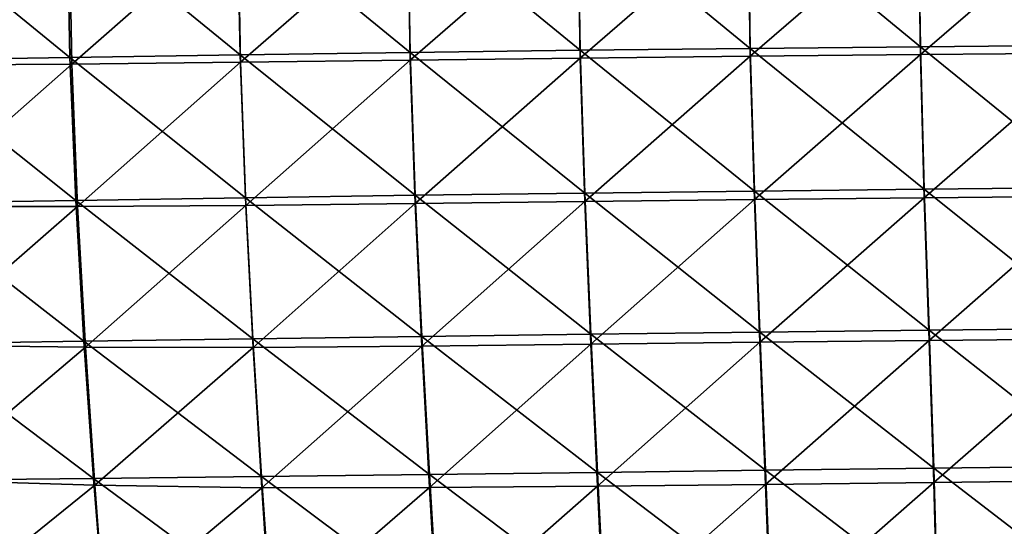
# Model space of a CAD drawing. Units: centimetres. Extents: x -28.9 to 28.9, y -32.3 to 32.3.
# Drawn here: x -14.4 to -7.2, y -28.6 to -24.9 of the extents above; entities that cross this region are included whole.
import ezdxf

# ---------------------------------------------------------------- set-up
doc = ezdxf.new("R2010")
doc.units = ezdxf.units.CM
doc.header["$LTSCALE"] = 2.54
doc.layers.get('0').update_dxf_attribs({"true_color": 0xff5454})

# ---------------------------------------------------------------- blocks, each defined once
blk = doc.blocks.new('Group8')
at = {"color": 8, "true_color": 0x818181}
mesh = blk.add_polyface(dxfattribs=at)
corners = [(-16.657, -63.708, 104.949), (-19.845, -61.081, 104.871), (-16.693, -61.056, 104.854)]
mesh.append_faces([[corners[k] for k in face] for face in [(0, 1, 2)]], dxfattribs={"color": 8})
mesh = blk.add_polyface(dxfattribs=at)
corners = [(-32.404, -63.884, 105.06), (-35.606, -61.265, 104.995), (-32.454, -61.22, 104.965)]
mesh.append_faces([[corners[k] for k in face] for face in [(0, 1, 2)]], dxfattribs={"color": 8})
mesh = blk.add_polyface(dxfattribs=at)
corners = [(-29.255, -63.839, 105.033), (-32.454, -61.22, 104.965), (-29.302, -61.179, 104.937)]
mesh.append_faces([[corners[k] for k in face] for face in [(0, 1, 2)]], dxfattribs={"color": 8})
mesh = blk.add_polyface(dxfattribs=at)
corners = [(-29.255, -63.839, 105.033), (-32.404, -63.884, 105.06), (-32.454, -61.22, 104.965)]
mesh.append_faces([[corners[k] for k in face] for face in [(0, 1, 2)]], dxfattribs={"color": 8})
mesh = blk.add_polyface(dxfattribs=at)
corners = [(-26.106, -63.8, 105.007), (-29.302, -61.179, 104.937), (-26.15, -61.142, 104.912)]
mesh.append_faces([[corners[k] for k in face] for face in [(0, 1, 2)]], dxfattribs={"color": 8})
mesh = blk.add_polyface(dxfattribs=at)
corners = [(-26.106, -63.8, 105.007), (-29.255, -63.839, 105.033), (-29.302, -61.179, 104.937)]
mesh.append_faces([[corners[k] for k in face] for face in [(0, 1, 2)]], dxfattribs={"color": 8})
mesh = blk.add_polyface(dxfattribs=at)
corners = [(-22.957, -63.765, 104.985), (-26.15, -61.142, 104.912), (-22.998, -61.109, 104.89)]
mesh.append_faces([[corners[k] for k in face] for face in [(0, 1, 2)]], dxfattribs={"color": 8})
mesh = blk.add_polyface(dxfattribs=at)
corners = [(-22.957, -63.765, 104.985), (-26.106, -63.8, 105.007), (-26.15, -61.142, 104.912)]
mesh.append_faces([[corners[k] for k in face] for face in [(0, 1, 2)]], dxfattribs={"color": 8})
mesh = blk.add_polyface(dxfattribs=at)
corners = [(-22.998, -61.251, 119.477), (-26.149, -61.284, 119.616), (-26.106, -63.944, 119.35)]
mesh.append_faces([[corners[k] for k in face] for face in [(0, 1, 2)]], dxfattribs={"color": 8})
mesh = blk.add_polyface(dxfattribs=at)
corners = [(-22.957, -63.909, 119.227), (-22.998, -61.251, 119.477), (-26.106, -63.944, 119.35)]
mesh.append_faces([[corners[k] for k in face] for face in [(0, 1, 2)]], dxfattribs={"color": 8})
mesh = blk.add_polyface(dxfattribs=at)
corners = [(-19.807, -63.734, 104.966), (-22.998, -61.109, 104.89), (-19.845, -61.081, 104.871)]
mesh.append_faces([[corners[k] for k in face] for face in [(0, 1, 2)]], dxfattribs={"color": 8})
mesh = blk.add_polyface(dxfattribs=at)
corners = [(-19.807, -63.734, 104.966), (-22.957, -63.765, 104.985), (-22.998, -61.109, 104.89)]
mesh.append_faces([[corners[k] for k in face] for face in [(0, 1, 2)]], dxfattribs={"color": 8})
mesh = blk.add_polyface(dxfattribs=at)
corners = [(-19.845, -61.223, 119.326), (-22.998, -61.251, 119.477), (-22.957, -63.909, 119.227)]
mesh.append_faces([[corners[k] for k in face] for face in [(0, 1, 2)]], dxfattribs={"color": 8})
mesh = blk.add_polyface(dxfattribs=at)
corners = [(-19.807, -63.878, 119.096), (-19.845, -61.223, 119.326), (-22.957, -63.909, 119.227)]
mesh.append_faces([[corners[k] for k in face] for face in [(0, 1, 2)]], dxfattribs={"color": 8})
mesh = blk.add_polyface(dxfattribs=at)
corners = [(-16.657, -63.708, 104.949), (-19.807, -63.734, 104.966), (-19.845, -61.081, 104.871)]
mesh.append_faces([[corners[k] for k in face] for face in [(0, 1, 2)]], dxfattribs={"color": 8})
mesh = blk.add_polyface(dxfattribs=at)
corners = [(-16.693, -61.198, 119.179), (-19.845, -61.223, 119.326), (-19.807, -63.878, 119.096)]
mesh.append_faces([[corners[k] for k in face] for face in [(0, 1, 2)]], dxfattribs={"color": 8})
mesh = blk.add_polyface(dxfattribs=at)
corners = [(-16.657, -63.852, 118.97), (-16.693, -61.198, 119.179), (-19.807, -63.878, 119.096)]
mesh.append_faces([[corners[k] for k in face] for face in [(0, 1, 2)]], dxfattribs={"color": 8})
mesh = blk.add_polyface(dxfattribs=at)
corners = [(-35.553, -63.932, 105.091), (-38.758, -61.314, 105.029), (-35.606, -61.265, 104.995)]
mesh.append_faces([[corners[k] for k in face] for face in [(0, 1, 2)]], dxfattribs={"color": 8})
mesh = blk.add_polyface(dxfattribs=at)
corners = [(-35.553, -63.932, 105.091), (-38.701, -63.985, 105.125), (-38.758, -61.314, 105.029)]
mesh.append_faces([[corners[k] for k in face] for face in [(0, 1, 2)]], dxfattribs={"color": 8})
mesh = blk.add_polyface(dxfattribs=at)
corners = [(-35.569, -61.397, 119.789), (-38.686, -61.434, 119.704), (-38.626, -64.078, 119.346)]
mesh.append_faces([[corners[k] for k in face] for face in [(0, 1, 2)]], dxfattribs={"color": 8})
mesh = blk.add_polyface(dxfattribs=at)
corners = [(-35.517, -64.054, 119.468), (-35.569, -61.397, 119.789), (-38.626, -64.078, 119.346)]
mesh.append_faces([[corners[k] for k in face] for face in [(0, 1, 2)]], dxfattribs={"color": 8})
mesh = blk.add_polyface(dxfattribs=at)
corners = [(-32.404, -63.884, 105.06), (-35.553, -63.932, 105.091), (-35.606, -61.265, 104.995)]
mesh.append_faces([[corners[k] for k in face] for face in [(0, 1, 2)]], dxfattribs={"color": 8})
mesh = blk.add_polyface(dxfattribs=at)
corners = [(-32.443, -61.359, 119.795), (-35.569, -61.397, 119.789), (-35.517, -64.054, 119.468)]
mesh.append_faces([[corners[k] for k in face] for face in [(0, 1, 2)]], dxfattribs={"color": 8})
mesh = blk.add_polyface(dxfattribs=at)
corners = [(-32.393, -64.021, 119.499), (-32.443, -61.359, 119.795), (-35.517, -64.054, 119.468)]
mesh.append_faces([[corners[k] for k in face] for face in [(0, 1, 2)]], dxfattribs={"color": 8})
mesh = blk.add_polyface(dxfattribs=at)
corners = [(-29.3, -61.32, 119.73), (-32.443, -61.359, 119.795), (-32.393, -64.021, 119.499)]
mesh.append_faces([[corners[k] for k in face] for face in [(0, 1, 2)]], dxfattribs={"color": 8})
mesh = blk.add_polyface(dxfattribs=at)
corners = [(-29.254, -63.983, 119.45), (-29.3, -61.32, 119.73), (-32.393, -64.021, 119.499)]
mesh.append_faces([[corners[k] for k in face] for face in [(0, 1, 2)]], dxfattribs={"color": 8})
mesh = blk.add_polyface(dxfattribs=at)
corners = [(-26.149, -61.284, 119.616), (-29.3, -61.32, 119.73), (-29.254, -63.983, 119.45)]
mesh.append_faces([[corners[k] for k in face] for face in [(0, 1, 2)]], dxfattribs={"color": 8})
mesh = blk.add_polyface(dxfattribs=at)
corners = [(-26.106, -63.944, 119.35), (-26.149, -61.284, 119.616), (-29.254, -63.983, 119.45)]
mesh.append_faces([[corners[k] for k in face] for face in [(0, 1, 2)]], dxfattribs={"color": 8})
mesh = blk.add_polyface(dxfattribs=at)
corners = [(-26.02, -66.443, 104.981), (-29.255, -63.839, 105.033), (-26.106, -63.8, 105.007)]
mesh.append_faces([[corners[k] for k in face] for face in [(0, 1, 2)]], dxfattribs={"color": 8})
mesh = blk.add_polyface(dxfattribs=at)
corners = [(-22.878, -66.406, 104.956), (-26.106, -63.8, 105.007), (-22.957, -63.765, 104.985)]
mesh.append_faces([[corners[k] for k in face] for face in [(0, 1, 2)]], dxfattribs={"color": 8})
mesh = blk.add_polyface(dxfattribs=at)
corners = [(-22.878, -66.406, 104.956), (-26.02, -66.443, 104.981), (-26.106, -63.8, 105.007)]
mesh.append_faces([[corners[k] for k in face] for face in [(0, 1, 2)]], dxfattribs={"color": 8})
mesh = blk.add_polyface(dxfattribs=at)
corners = [(-19.735, -66.372, 104.933), (-22.957, -63.765, 104.985), (-19.807, -63.734, 104.966)]
mesh.append_faces([[corners[k] for k in face] for face in [(0, 1, 2)]], dxfattribs={"color": 8})
mesh = blk.add_polyface(dxfattribs=at)
corners = [(-19.735, -66.372, 104.933), (-22.878, -66.406, 104.956), (-22.957, -63.765, 104.985)]
mesh.append_faces([[corners[k] for k in face] for face in [(0, 1, 2)]], dxfattribs={"color": 8})
mesh = blk.add_polyface(dxfattribs=at)
corners = [(-16.592, -66.344, 104.913), (-19.807, -63.734, 104.966), (-16.657, -63.708, 104.949)]
mesh.append_faces([[corners[k] for k in face] for face in [(0, 1, 2)]], dxfattribs={"color": 8})
mesh = blk.add_polyface(dxfattribs=at)
corners = [(-16.592, -66.344, 104.913), (-19.735, -66.372, 104.933), (-19.807, -63.734, 104.966)]
mesh.append_faces([[corners[k] for k in face] for face in [(0, 1, 2)]], dxfattribs={"color": 8})
mesh = blk.add_polyface(dxfattribs=at)
corners = [(-35.446, -66.579, 105.073), (-38.701, -63.985, 105.125), (-35.553, -63.932, 105.091)]
mesh.append_faces([[corners[k] for k in face] for face in [(0, 1, 2)]], dxfattribs={"color": 8})
mesh = blk.add_polyface(dxfattribs=at)
corners = [(-35.446, -66.579, 105.073), (-38.588, -66.633, 105.109), (-38.701, -63.985, 105.125)]
mesh.append_faces([[corners[k] for k in face] for face in [(0, 1, 2)]], dxfattribs={"color": 8})
mesh = blk.add_polyface(dxfattribs=at)
corners = [(-32.304, -66.53, 105.04), (-35.553, -63.932, 105.091), (-32.404, -63.884, 105.06)]
mesh.append_faces([[corners[k] for k in face] for face in [(0, 1, 2)]], dxfattribs={"color": 8})
mesh = blk.add_polyface(dxfattribs=at)
corners = [(-32.304, -66.53, 105.04), (-35.446, -66.579, 105.073), (-35.553, -63.932, 105.091)]
mesh.append_faces([[corners[k] for k in face] for face in [(0, 1, 2)]], dxfattribs={"color": 8})
mesh = blk.add_polyface(dxfattribs=at)
corners = [(-29.163, -66.484, 105.009), (-32.404, -63.884, 105.06), (-29.255, -63.839, 105.033)]
mesh.append_faces([[corners[k] for k in face] for face in [(0, 1, 2)]], dxfattribs={"color": 8})
mesh = blk.add_polyface(dxfattribs=at)
corners = [(-29.163, -66.484, 105.009), (-32.304, -66.53, 105.04), (-32.404, -63.884, 105.06)]
mesh.append_faces([[corners[k] for k in face] for face in [(0, 1, 2)]], dxfattribs={"color": 8})
mesh = blk.add_polyface(dxfattribs=at)
corners = [(-29.254, -63.983, 119.45), (-32.393, -64.021, 119.499), (-32.294, -66.673, 119.032)]
mesh.append_faces([[corners[k] for k in face] for face in [(0, 1, 2)]], dxfattribs={"color": 8})
mesh = blk.add_polyface(dxfattribs=at)
corners = [(-29.161, -66.639, 119.004), (-29.254, -63.983, 119.45), (-32.294, -66.673, 119.032)]
mesh.append_faces([[corners[k] for k in face] for face in [(0, 1, 2)]], dxfattribs={"color": 8})
mesh = blk.add_polyface(dxfattribs=at)
corners = [(-26.02, -66.443, 104.981), (-29.163, -66.484, 105.009), (-29.255, -63.839, 105.033)]
mesh.append_faces([[corners[k] for k in face] for face in [(0, 1, 2)]], dxfattribs={"color": 8})
mesh = blk.add_polyface(dxfattribs=at)
corners = [(-26.106, -63.944, 119.35), (-29.254, -63.983, 119.45), (-29.161, -66.639, 119.004)]
mesh.append_faces([[corners[k] for k in face] for face in [(0, 1, 2)]], dxfattribs={"color": 8})
mesh = blk.add_polyface(dxfattribs=at)
corners = [(-26.02, -66.599, 118.922), (-26.106, -63.944, 119.35), (-29.161, -66.639, 119.004)]
mesh.append_faces([[corners[k] for k in face] for face in [(0, 1, 2)]], dxfattribs={"color": 8})
mesh = blk.add_polyface(dxfattribs=at)
corners = [(-22.957, -63.909, 119.227), (-26.106, -63.944, 119.35), (-26.02, -66.599, 118.922)]
mesh.append_faces([[corners[k] for k in face] for face in [(0, 1, 2)]], dxfattribs={"color": 8})
mesh = blk.add_polyface(dxfattribs=at)
corners = [(-22.878, -66.563, 118.82), (-22.957, -63.909, 119.227), (-26.02, -66.599, 118.922)]
mesh.append_faces([[corners[k] for k in face] for face in [(0, 1, 2)]], dxfattribs={"color": 8})
mesh = blk.add_polyface(dxfattribs=at)
corners = [(-19.807, -63.878, 119.096), (-22.957, -63.909, 119.227), (-22.878, -66.563, 118.82)]
mesh.append_faces([[corners[k] for k in face] for face in [(0, 1, 2)]], dxfattribs={"color": 8})
mesh = blk.add_polyface(dxfattribs=at)
corners = [(-19.735, -66.53, 118.712), (-19.807, -63.878, 119.096), (-22.878, -66.563, 118.82)]
mesh.append_faces([[corners[k] for k in face] for face in [(0, 1, 2)]], dxfattribs={"color": 8})
mesh = blk.add_polyface(dxfattribs=at)
corners = [(-16.657, -63.852, 118.97), (-19.807, -63.878, 119.096), (-19.735, -66.53, 118.712)]
mesh.append_faces([[corners[k] for k in face] for face in [(0, 1, 2)]], dxfattribs={"color": 8})
mesh = blk.add_polyface(dxfattribs=at)
corners = [(-16.592, -66.502, 118.61), (-16.657, -63.852, 118.97), (-19.735, -66.53, 118.712)]
mesh.append_faces([[corners[k] for k in face] for face in [(0, 1, 2)]], dxfattribs={"color": 8})
mesh = blk.add_polyface(dxfattribs=at)
corners = [(-35.517, -64.054, 119.468), (-38.626, -64.078, 119.346), (-38.514, -66.693, 118.81)]
mesh.append_faces([[corners[k] for k in face] for face in [(0, 1, 2)]], dxfattribs={"color": 8})
mesh = blk.add_polyface(dxfattribs=at)
corners = [(-35.412, -66.693, 118.971), (-35.517, -64.054, 119.468), (-38.514, -66.693, 118.81)]
mesh.append_faces([[corners[k] for k in face] for face in [(0, 1, 2)]], dxfattribs={"color": 8})
mesh = blk.add_polyface(dxfattribs=at)
corners = [(-32.393, -64.021, 119.499), (-35.517, -64.054, 119.468), (-35.412, -66.693, 118.971)]
mesh.append_faces([[corners[k] for k in face] for face in [(0, 1, 2)]], dxfattribs={"color": 8})
mesh = blk.add_polyface(dxfattribs=at)
corners = [(-32.294, -66.673, 119.032), (-32.393, -64.021, 119.499), (-35.412, -66.693, 118.971)]
mesh.append_faces([[corners[k] for k in face] for face in [(0, 1, 2)]], dxfattribs={"color": 8})
mesh = blk.add_polyface(dxfattribs=at)
corners = [(-16.515, -68.95, 104.614), (-19.735, -66.372, 104.933), (-16.592, -66.344, 104.913)]
mesh.append_faces([[corners[k] for k in face] for face in [(0, 1, 2)]], dxfattribs={"color": 8})
mesh = blk.add_polyface(dxfattribs=at)
corners = [(-32.168, -69.142, 104.785), (-35.446, -66.579, 105.073), (-32.304, -66.53, 105.04)]
mesh.append_faces([[corners[k] for k in face] for face in [(0, 1, 2)]], dxfattribs={"color": 8})
mesh = blk.add_polyface(dxfattribs=at)
corners = [(-29.038, -69.098, 104.747), (-32.304, -66.53, 105.04), (-29.163, -66.484, 105.009)]
mesh.append_faces([[corners[k] for k in face] for face in [(0, 1, 2)]], dxfattribs={"color": 8})
mesh = blk.add_polyface(dxfattribs=at)
corners = [(-29.038, -69.098, 104.747), (-32.168, -69.142, 104.785), (-32.304, -66.53, 105.04)]
mesh.append_faces([[corners[k] for k in face] for face in [(0, 1, 2)]], dxfattribs={"color": 8})
mesh = blk.add_polyface(dxfattribs=at)
corners = [(-25.908, -69.057, 104.711), (-29.163, -66.484, 105.009), (-26.02, -66.443, 104.981)]
mesh.append_faces([[corners[k] for k in face] for face in [(0, 1, 2)]], dxfattribs={"color": 8})
mesh = blk.add_polyface(dxfattribs=at)
corners = [(-25.908, -69.057, 104.711), (-29.038, -69.098, 104.747), (-29.163, -66.484, 105.009)]
mesh.append_faces([[corners[k] for k in face] for face in [(0, 1, 2)]], dxfattribs={"color": 8})
mesh = blk.add_polyface(dxfattribs=at)
corners = [(-22.777, -69.018, 104.676), (-26.02, -66.443, 104.981), (-22.878, -66.406, 104.956)]
mesh.append_faces([[corners[k] for k in face] for face in [(0, 1, 2)]], dxfattribs={"color": 8})
mesh = blk.add_polyface(dxfattribs=at)
corners = [(-22.777, -69.018, 104.676), (-25.908, -69.057, 104.711), (-26.02, -66.443, 104.981)]
mesh.append_faces([[corners[k] for k in face] for face in [(0, 1, 2)]], dxfattribs={"color": 8})
mesh = blk.add_polyface(dxfattribs=at)
corners = [(-19.647, -68.982, 104.643), (-22.878, -66.406, 104.956), (-19.735, -66.372, 104.933)]
mesh.append_faces([[corners[k] for k in face] for face in [(0, 1, 2)]], dxfattribs={"color": 8})
mesh = blk.add_polyface(dxfattribs=at)
corners = [(-19.647, -68.982, 104.643), (-22.777, -69.018, 104.676), (-22.878, -66.406, 104.956)]
mesh.append_faces([[corners[k] for k in face] for face in [(0, 1, 2)]], dxfattribs={"color": 8})
mesh = blk.add_polyface(dxfattribs=at)
corners = [(-19.735, -66.53, 118.712), (-22.878, -66.563, 118.82), (-22.777, -69.208, 118.212)]
mesh.append_faces([[corners[k] for k in face] for face in [(0, 1, 2)]], dxfattribs={"color": 8})
mesh = blk.add_polyface(dxfattribs=at)
corners = [(-19.647, -69.173, 118.133), (-19.735, -66.53, 118.712), (-22.777, -69.208, 118.212)]
mesh.append_faces([[corners[k] for k in face] for face in [(0, 1, 2)]], dxfattribs={"color": 8})
mesh = blk.add_polyface(dxfattribs=at)
corners = [(-16.515, -68.95, 104.614), (-19.647, -68.982, 104.643), (-19.735, -66.372, 104.933)]
mesh.append_faces([[corners[k] for k in face] for face in [(0, 1, 2)]], dxfattribs={"color": 8})
mesh = blk.add_polyface(dxfattribs=at)
corners = [(-16.592, -66.502, 118.61), (-19.735, -66.53, 118.712), (-19.647, -69.173, 118.133)]
mesh.append_faces([[corners[k] for k in face] for face in [(0, 1, 2)]], dxfattribs={"color": 8})
mesh = blk.add_polyface(dxfattribs=at)
corners = [(-16.515, -69.142, 118.059), (-16.592, -66.502, 118.61), (-19.647, -69.173, 118.133)]
mesh.append_faces([[corners[k] for k in face] for face in [(0, 1, 2)]], dxfattribs={"color": 8})
mesh = blk.add_polyface(dxfattribs=at)
corners = [(-35.298, -69.188, 104.826), (-38.588, -66.633, 105.109), (-35.446, -66.579, 105.073)]
mesh.append_faces([[corners[k] for k in face] for face in [(0, 1, 2)]], dxfattribs={"color": 8})
mesh = blk.add_polyface(dxfattribs=at)
corners = [(-35.298, -69.188, 104.826), (-38.427, -69.236, 104.869), (-38.588, -66.633, 105.109)]
mesh.append_faces([[corners[k] for k in face] for face in [(0, 1, 2)]], dxfattribs={"color": 8})
mesh = blk.add_polyface(dxfattribs=at)
corners = [(-35.412, -66.693, 118.971), (-38.514, -66.693, 118.81), (-38.357, -69.261, 118.061)]
mesh.append_faces([[corners[k] for k in face] for face in [(0, 1, 2)]], dxfattribs={"color": 8})
mesh = blk.add_polyface(dxfattribs=at)
corners = [(-35.267, -69.3, 118.255), (-35.412, -66.693, 118.971), (-38.357, -69.261, 118.061)]
mesh.append_faces([[corners[k] for k in face] for face in [(0, 1, 2)]], dxfattribs={"color": 8})
mesh = blk.add_polyface(dxfattribs=at)
corners = [(-32.168, -69.142, 104.785), (-35.298, -69.188, 104.826), (-35.446, -66.579, 105.073)]
mesh.append_faces([[corners[k] for k in face] for face in [(0, 1, 2)]], dxfattribs={"color": 8})
mesh = blk.add_polyface(dxfattribs=at)
corners = [(-32.294, -66.673, 119.032), (-35.412, -66.693, 118.971), (-35.267, -69.3, 118.255)]
mesh.append_faces([[corners[k] for k in face] for face in [(0, 1, 2)]], dxfattribs={"color": 8})
mesh = blk.add_polyface(dxfattribs=at)
corners = [(-32.158, -69.306, 118.345), (-32.294, -66.673, 119.032), (-35.267, -69.3, 118.255)]
mesh.append_faces([[corners[k] for k in face] for face in [(0, 1, 2)]], dxfattribs={"color": 8})
mesh = blk.add_polyface(dxfattribs=at)
corners = [(-29.161, -66.639, 119.004), (-32.294, -66.673, 119.032), (-32.158, -69.306, 118.345)]
mesh.append_faces([[corners[k] for k in face] for face in [(0, 1, 2)]], dxfattribs={"color": 8})
mesh = blk.add_polyface(dxfattribs=at)
corners = [(-29.037, -69.282, 118.342), (-29.161, -66.639, 119.004), (-32.158, -69.306, 118.345)]
mesh.append_faces([[corners[k] for k in face] for face in [(0, 1, 2)]], dxfattribs={"color": 8})
mesh = blk.add_polyface(dxfattribs=at)
corners = [(-26.02, -66.599, 118.922), (-29.161, -66.639, 119.004), (-29.037, -69.282, 118.342)]
mesh.append_faces([[corners[k] for k in face] for face in [(0, 1, 2)]], dxfattribs={"color": 8})
mesh = blk.add_polyface(dxfattribs=at)
corners = [(-25.908, -69.245, 118.285), (-26.02, -66.599, 118.922), (-29.037, -69.282, 118.342)]
mesh.append_faces([[corners[k] for k in face] for face in [(0, 1, 2)]], dxfattribs={"color": 8})
mesh = blk.add_polyface(dxfattribs=at)
corners = [(-22.878, -66.563, 118.82), (-26.02, -66.599, 118.922), (-25.908, -69.245, 118.285)]
mesh.append_faces([[corners[k] for k in face] for face in [(0, 1, 2)]], dxfattribs={"color": 8})
mesh = blk.add_polyface(dxfattribs=at)
corners = [(-22.777, -69.208, 118.212), (-22.878, -66.563, 118.82), (-25.908, -69.245, 118.285)]
mesh.append_faces([[corners[k] for k in face] for face in [(0, 1, 2)]], dxfattribs={"color": 8})
mesh = blk.add_polyface(dxfattribs=at)
corners = [(-25.784, -71.618, 104.046), (-29.038, -69.098, 104.747), (-25.908, -69.057, 104.711)]
mesh.append_faces([[corners[k] for k in face] for face in [(0, 1, 2)]], dxfattribs={"color": 8})
mesh = blk.add_polyface(dxfattribs=at)
corners = [(-22.672, -71.578, 103.99), (-25.908, -69.057, 104.711), (-22.777, -69.018, 104.676)]
mesh.append_faces([[corners[k] for k in face] for face in [(0, 1, 2)]], dxfattribs={"color": 8})
mesh = blk.add_polyface(dxfattribs=at)
corners = [(-22.672, -71.578, 103.99), (-25.784, -71.618, 104.046), (-25.908, -69.057, 104.711)]
mesh.append_faces([[corners[k] for k in face] for face in [(0, 1, 2)]], dxfattribs={"color": 8})
mesh = blk.add_polyface(dxfattribs=at)
corners = [(-19.56, -71.538, 103.935), (-22.777, -69.018, 104.676), (-19.647, -68.982, 104.643)]
mesh.append_faces([[corners[k] for k in face] for face in [(0, 1, 2)]], dxfattribs={"color": 8})
mesh = blk.add_polyface(dxfattribs=at)
corners = [(-19.56, -71.538, 103.935), (-22.672, -71.578, 103.99), (-22.777, -69.018, 104.676)]
mesh.append_faces([[corners[k] for k in face] for face in [(0, 1, 2)]], dxfattribs={"color": 8})
mesh = blk.add_polyface(dxfattribs=at)
corners = [(-16.446, -71.499, 103.885), (-19.647, -68.982, 104.643), (-16.515, -68.95, 104.614)]
mesh.append_faces([[corners[k] for k in face] for face in [(0, 1, 2)]], dxfattribs={"color": 8})
mesh = blk.add_polyface(dxfattribs=at)
corners = [(-16.446, -71.499, 103.885), (-19.56, -71.538, 103.935), (-19.647, -68.982, 104.643)]
mesh.append_faces([[corners[k] for k in face] for face in [(0, 1, 2)]], dxfattribs={"color": 8})
mesh = blk.add_polyface(dxfattribs=at)
corners = [(-35.118, -71.729, 104.211), (-38.427, -69.236, 104.869), (-35.298, -69.188, 104.826)]
mesh.append_faces([[corners[k] for k in face] for face in [(0, 1, 2)]], dxfattribs={"color": 8})
mesh = blk.add_polyface(dxfattribs=at)
corners = [(-35.118, -71.729, 104.211), (-38.228, -71.763, 104.272), (-38.427, -69.236, 104.869)]
mesh.append_faces([[corners[k] for k in face] for face in [(0, 1, 2)]], dxfattribs={"color": 8})
mesh = blk.add_polyface(dxfattribs=at)
corners = [(-35.267, -69.3, 118.255), (-38.357, -69.261, 118.061), (-38.171, -71.763, 117.103)]
mesh.append_faces([[corners[k] for k in face] for face in [(0, 1, 2)]], dxfattribs={"color": 8})
mesh = blk.add_polyface(dxfattribs=at)
corners = [(-32.007, -71.694, 104.155), (-35.298, -69.188, 104.826), (-32.168, -69.142, 104.785)]
mesh.append_faces([[corners[k] for k in face] for face in [(0, 1, 2)]], dxfattribs={"color": 8})
mesh = blk.add_polyface(dxfattribs=at)
corners = [(-32.007, -71.694, 104.155), (-35.118, -71.729, 104.211), (-35.298, -69.188, 104.826)]
mesh.append_faces([[corners[k] for k in face] for face in [(0, 1, 2)]], dxfattribs={"color": 8})
mesh = blk.add_polyface(dxfattribs=at)
corners = [(-28.896, -71.656, 104.1), (-32.168, -69.142, 104.785), (-29.038, -69.098, 104.747)]
mesh.append_faces([[corners[k] for k in face] for face in [(0, 1, 2)]], dxfattribs={"color": 8})
mesh = blk.add_polyface(dxfattribs=at)
corners = [(-28.896, -71.656, 104.1), (-32.007, -71.694, 104.155), (-32.168, -69.142, 104.785)]
mesh.append_faces([[corners[k] for k in face] for face in [(0, 1, 2)]], dxfattribs={"color": 8})
mesh = blk.add_polyface(dxfattribs=at)
corners = [(-25.784, -71.618, 104.046), (-28.896, -71.656, 104.1), (-29.038, -69.098, 104.747)]
mesh.append_faces([[corners[k] for k in face] for face in [(0, 1, 2)]], dxfattribs={"color": 8})
mesh = blk.add_polyface(dxfattribs=at)
corners = [(-25.908, -69.245, 118.285), (-29.037, -69.282, 118.342), (-28.894, -71.899, 117.42)]
mesh.append_faces([[corners[k] for k in face] for face in [(0, 1, 2)]], dxfattribs={"color": 8})
mesh = blk.add_polyface(dxfattribs=at)
corners = [(-25.784, -71.873, 117.386), (-25.908, -69.245, 118.285), (-28.894, -71.899, 117.42)]
mesh.append_faces([[corners[k] for k in face] for face in [(0, 1, 2)]], dxfattribs={"color": 8})
mesh = blk.add_polyface(dxfattribs=at)
corners = [(-22.777, -69.208, 118.212), (-25.908, -69.245, 118.285), (-25.784, -71.873, 117.386)]
mesh.append_faces([[corners[k] for k in face] for face in [(0, 1, 2)]], dxfattribs={"color": 8})
mesh = blk.add_polyface(dxfattribs=at)
corners = [(-22.672, -71.839, 117.338), (-22.777, -69.208, 118.212), (-25.784, -71.873, 117.386)]
mesh.append_faces([[corners[k] for k in face] for face in [(0, 1, 2)]], dxfattribs={"color": 8})
mesh = blk.add_polyface(dxfattribs=at)
corners = [(-19.647, -69.173, 118.133), (-22.777, -69.208, 118.212), (-22.672, -71.839, 117.338)]
mesh.append_faces([[corners[k] for k in face] for face in [(0, 1, 2)]], dxfattribs={"color": 8})
mesh = blk.add_polyface(dxfattribs=at)
corners = [(-19.56, -71.803, 117.285), (-19.647, -69.173, 118.133), (-22.672, -71.839, 117.338)]
mesh.append_faces([[corners[k] for k in face] for face in [(0, 1, 2)]], dxfattribs={"color": 8})
mesh = blk.add_polyface(dxfattribs=at)
corners = [(-16.515, -69.142, 118.059), (-19.647, -69.173, 118.133), (-19.56, -71.803, 117.285)]
mesh.append_faces([[corners[k] for k in face] for face in [(0, 1, 2)]], dxfattribs={"color": 8})
mesh = blk.add_polyface(dxfattribs=at)
corners = [(-16.446, -71.767, 117.239), (-16.515, -69.142, 118.059), (-19.56, -71.803, 117.285)]
mesh.append_faces([[corners[k] for k in face] for face in [(0, 1, 2)]], dxfattribs={"color": 8})
mesh = blk.add_polyface(dxfattribs=at)
corners = [(-35.094, -71.856, 117.304), (-35.267, -69.3, 118.255), (-38.171, -71.763, 117.103)]
mesh.append_faces([[corners[k] for k in face] for face in [(0, 1, 2)]], dxfattribs={"color": 8})
mesh = blk.add_polyface(dxfattribs=at)
corners = [(-32.158, -69.306, 118.345), (-35.267, -69.3, 118.255), (-35.094, -71.856, 117.304)]
mesh.append_faces([[corners[k] for k in face] for face in [(0, 1, 2)]], dxfattribs={"color": 8})
mesh = blk.add_polyface(dxfattribs=at)
corners = [(-31.999, -71.9, 117.405), (-32.158, -69.306, 118.345), (-35.094, -71.856, 117.304)]
mesh.append_faces([[corners[k] for k in face] for face in [(0, 1, 2)]], dxfattribs={"color": 8})
mesh = blk.add_polyface(dxfattribs=at)
corners = [(-29.037, -69.282, 118.342), (-32.158, -69.306, 118.345), (-31.999, -71.9, 117.405)]
mesh.append_faces([[corners[k] for k in face] for face in [(0, 1, 2)]], dxfattribs={"color": 8})
mesh = blk.add_polyface(dxfattribs=at)
corners = [(-28.894, -71.899, 117.42), (-29.037, -69.282, 118.342), (-31.999, -71.9, 117.405)]
mesh.append_faces([[corners[k] for k in face] for face in [(0, 1, 2)]], dxfattribs={"color": 8})
mesh = blk.add_polyface(dxfattribs=at)
corners = [(-25.663, -74.1, 102.835), (-28.896, -71.656, 104.1), (-25.784, -71.618, 104.046)]
mesh.append_faces([[corners[k] for k in face] for face in [(0, 1, 2)]], dxfattribs={"color": 8})
mesh = blk.add_polyface(dxfattribs=at)
corners = [(-22.577, -74.058, 102.742), (-25.784, -71.618, 104.046), (-22.672, -71.578, 103.99)]
mesh.append_faces([[corners[k] for k in face] for face in [(0, 1, 2)]], dxfattribs={"color": 8})
mesh = blk.add_polyface(dxfattribs=at)
corners = [(-22.577, -74.058, 102.742), (-25.663, -74.1, 102.835), (-25.784, -71.618, 104.046)]
mesh.append_faces([[corners[k] for k in face] for face in [(0, 1, 2)]], dxfattribs={"color": 8})
mesh = blk.add_polyface(dxfattribs=at)
corners = [(-19.491, -74.012, 102.649), (-22.672, -71.578, 103.99), (-19.56, -71.538, 103.935)]
mesh.append_faces([[corners[k] for k in face] for face in [(0, 1, 2)]], dxfattribs={"color": 8})
mesh = blk.add_polyface(dxfattribs=at)
corners = [(-19.491, -74.012, 102.649), (-22.577, -74.058, 102.742), (-22.672, -71.578, 103.99)]
mesh.append_faces([[corners[k] for k in face] for face in [(0, 1, 2)]], dxfattribs={"color": 8})
mesh = blk.add_polyface(dxfattribs=at)
corners = [(-16.405, -73.963, 102.562), (-19.56, -71.538, 103.935), (-16.446, -71.499, 103.885)]
mesh.append_faces([[corners[k] for k in face] for face in [(0, 1, 2)]], dxfattribs={"color": 8})
mesh = blk.add_polyface(dxfattribs=at)
corners = [(-16.405, -73.963, 102.562), (-19.491, -74.012, 102.649), (-19.56, -71.538, 103.935)]
mesh.append_faces([[corners[k] for k in face] for face in [(0, 1, 2)]], dxfattribs={"color": 8})
mesh = blk.add_polyface(dxfattribs=at)
corners = [(-34.917, -74.174, 103.091), (-38.228, -71.763, 104.272), (-35.118, -71.729, 104.211)]
mesh.append_faces([[corners[k] for k in face] for face in [(0, 1, 2)]], dxfattribs={"color": 8})
mesh = blk.add_polyface(dxfattribs=at)
corners = [(-34.917, -74.174, 103.091), (-38.001, -74.183, 103.183), (-38.228, -71.763, 104.272)]
mesh.append_faces([[corners[k] for k in face] for face in [(0, 1, 2)]], dxfattribs={"color": 8})
mesh = blk.add_polyface(dxfattribs=at)
corners = [(-35.094, -71.856, 117.304), (-38.171, -71.763, 117.103), (-37.971, -74.177, 115.935)]
mesh.append_faces([[corners[k] for k in face] for face in [(0, 1, 2)]], dxfattribs={"color": 8})
mesh = blk.add_polyface(dxfattribs=at)
corners = [(-31.833, -74.157, 103.005), (-35.118, -71.729, 104.211), (-32.007, -71.694, 104.155)]
mesh.append_faces([[corners[k] for k in face] for face in [(0, 1, 2)]], dxfattribs={"color": 8})
mesh = blk.add_polyface(dxfattribs=at)
corners = [(-31.833, -74.157, 103.005), (-34.917, -74.174, 103.091), (-35.118, -71.729, 104.211)]
mesh.append_faces([[corners[k] for k in face] for face in [(0, 1, 2)]], dxfattribs={"color": 8})
mesh = blk.add_polyface(dxfattribs=at)
corners = [(-28.748, -74.133, 102.921), (-32.007, -71.694, 104.155), (-28.896, -71.656, 104.1)]
mesh.append_faces([[corners[k] for k in face] for face in [(0, 1, 2)]], dxfattribs={"color": 8})
mesh = blk.add_polyface(dxfattribs=at)
corners = [(-28.748, -74.133, 102.921), (-31.833, -74.157, 103.005), (-32.007, -71.694, 104.155)]
mesh.append_faces([[corners[k] for k in face] for face in [(0, 1, 2)]], dxfattribs={"color": 8})
mesh = blk.add_polyface(dxfattribs=at)
corners = [(-25.663, -74.1, 102.835), (-28.748, -74.133, 102.921), (-28.896, -71.656, 104.1)]
mesh.append_faces([[corners[k] for k in face] for face in [(0, 1, 2)]], dxfattribs={"color": 8})
mesh = blk.add_polyface(dxfattribs=at)
corners = [(-19.56, -71.803, 117.285), (-22.672, -71.839, 117.338), (-22.577, -74.451, 116.135)]
mesh.append_faces([[corners[k] for k in face] for face in [(0, 1, 2)]], dxfattribs={"color": 8})
mesh = blk.add_polyface(dxfattribs=at)
corners = [(-19.491, -74.414, 116.1), (-19.56, -71.803, 117.285), (-22.577, -74.451, 116.135)]
mesh.append_faces([[corners[k] for k in face] for face in [(0, 1, 2)]], dxfattribs={"color": 8})
mesh = blk.add_polyface(dxfattribs=at)
corners = [(-16.446, -71.767, 117.239), (-19.56, -71.803, 117.285), (-19.491, -74.414, 116.1)]
mesh.append_faces([[corners[k] for k in face] for face in [(0, 1, 2)]], dxfattribs={"color": 8})
mesh = blk.add_polyface(dxfattribs=at)
corners = [(-16.405, -74.373, 116.069), (-16.446, -71.767, 117.239), (-19.491, -74.414, 116.1)]
mesh.append_faces([[corners[k] for k in face] for face in [(0, 1, 2)]], dxfattribs={"color": 8})
mesh = blk.add_polyface(dxfattribs=at)
corners = [(-34.909, -74.34, 116.103), (-35.094, -71.856, 117.304), (-37.971, -74.177, 115.935)]
mesh.append_faces([[corners[k] for k in face] for face in [(0, 1, 2)]], dxfattribs={"color": 8})
mesh = blk.add_polyface(dxfattribs=at)
corners = [(-31.999, -71.9, 117.405), (-35.094, -71.856, 117.304), (-34.909, -74.34, 116.103)]
mesh.append_faces([[corners[k] for k in face] for face in [(0, 1, 2)]], dxfattribs={"color": 8})
mesh = blk.add_polyface(dxfattribs=at)
corners = [(-31.831, -74.439, 116.179), (-31.999, -71.9, 117.405), (-34.909, -74.34, 116.103)]
mesh.append_faces([[corners[k] for k in face] for face in [(0, 1, 2)]], dxfattribs={"color": 8})
mesh = blk.add_polyface(dxfattribs=at)
corners = [(-28.894, -71.899, 117.42), (-31.999, -71.9, 117.405), (-31.831, -74.439, 116.179)]
mesh.append_faces([[corners[k] for k in face] for face in [(0, 1, 2)]], dxfattribs={"color": 8})
mesh = blk.add_polyface(dxfattribs=at)
corners = [(-28.748, -74.478, 116.192), (-28.894, -71.899, 117.42), (-31.831, -74.439, 116.179)]
mesh.append_faces([[corners[k] for k in face] for face in [(0, 1, 2)]], dxfattribs={"color": 8})
mesh = blk.add_polyface(dxfattribs=at)
corners = [(-25.784, -71.873, 117.386), (-28.894, -71.899, 117.42), (-28.748, -74.478, 116.192)]
mesh.append_faces([[corners[k] for k in face] for face in [(0, 1, 2)]], dxfattribs={"color": 8})
mesh = blk.add_polyface(dxfattribs=at)
corners = [(-25.663, -74.475, 116.168), (-25.784, -71.873, 117.386), (-28.748, -74.478, 116.192)]
mesh.append_faces([[corners[k] for k in face] for face in [(0, 1, 2)]], dxfattribs={"color": 8})
mesh = blk.add_polyface(dxfattribs=at)
corners = [(-22.672, -71.839, 117.338), (-25.784, -71.873, 117.386), (-25.663, -74.475, 116.168)]
mesh.append_faces([[corners[k] for k in face] for face in [(0, 1, 2)]], dxfattribs={"color": 8})
mesh = blk.add_polyface(dxfattribs=at)
corners = [(-22.577, -74.451, 116.135), (-22.672, -71.839, 117.338), (-25.663, -74.475, 116.168)]
mesh.append_faces([[corners[k] for k in face] for face in [(0, 1, 2)]], dxfattribs={"color": 8})

msp = doc.modelspace()

# ---------------------------------------------------------------- block references
at = {"color": 0, "xscale": 0.3937009871006012, "yscale": 0.3937009871006012, "zscale": 0.3937009871006012}
msp.add_blockref('Group8', (0, 0), dxfattribs=at)

doc.saveas('drawing.dxf')
